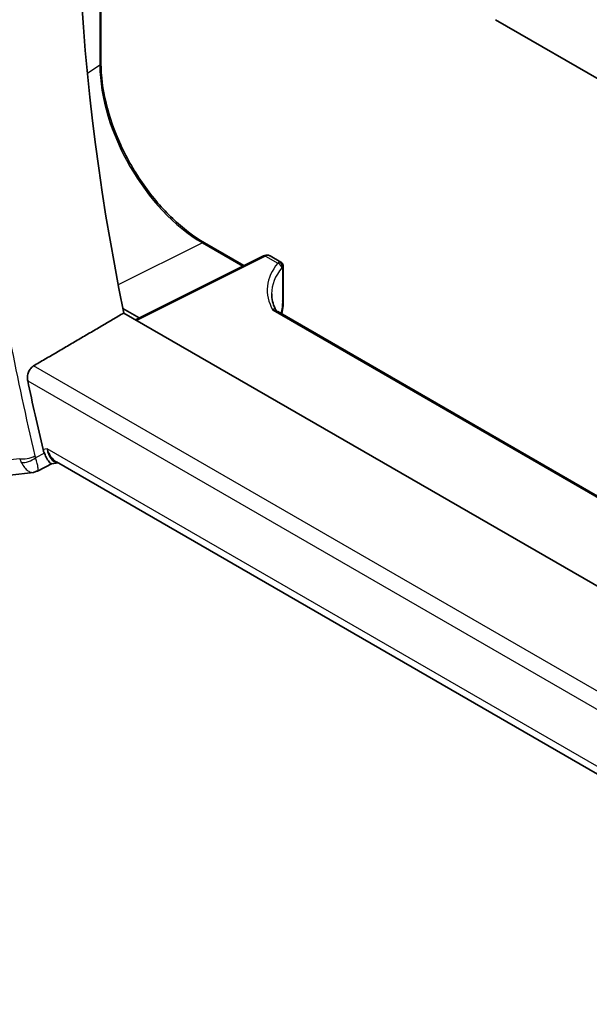
# Model space of a CAD drawing. Units: millimetres. Extents: x 0 to 4341, y 0 to 702.
# Drawn here: x 413 to 438, y 178 to 222 of the extents above; entities that cross this region are included whole.
import ezdxf

# ---------------------------------------------------------------- set-up
doc = ezdxf.new("R2010")
doc.units = ezdxf.units.MM
doc.header["$LTSCALE"] = 2
doc.layers.add('Visible (ISO)', color=7, linetype='Continuous', lineweight=35)
doc.layers.add('Visible Narrow (ISO)', color=7, linetype='Continuous', lineweight=25)

msp = doc.modelspace()

# ---------------------------------------------------------------- linework, layer by layer
at = {"layer": 'Visible (ISO)'}
for p, q in [((416.81, 239.7456), (416.81, 219.6236)), ((434.3142, 221.5679), (480.8419, 194.7051)), ((421.4035, 211.6675), (423.1539, 210.6569)), ((424.0201, 211.0895), (418.3424, 208.2539)), ((424.3079, 211.089), (424.793, 210.809)), ((424.893, 210.6358), (424.893, 209.1785)), ((417.7823, 208.7549), (418.5073, 208.3363)), ((474.0718, 176.0785), (417.8232, 208.5537)), ((476.683, 178.5763), (424.6498, 208.6177)), ((414.6432, 201.8688), (413.9921, 201.5344)), ((414.6345, 201.8678), (414.9154, 201.9003)), ((496.1691, 154.9884), (414.8368, 201.9456)), ((412.7621, 201.3583), (413.8131, 201.4796))]:
    msp.add_line(p, q, dxfattribs=at)
for centre, major_axis, ratio, start_param, end_param in [((475.7202, 193.0081), (-42.3785, 73.4017), 0.5773503, 0.5908527, 1.0467492), ((424.493, 210.5203), (-0.3072, -0.2829), 0.2647837, 3.2558467, 3.664042), ((424.493, 210.5203), (0.3986, 0.1246), 0.2647837, 5.760736, 6.1695031), ((429.3789, 209.3039), (-4.9993, 0.1518), 0.5560283, 0.0168796, 0.0180413), ((424.4929, 209.1785), (0.4, 0), 0.5773503, 6.2831259, 6.2831853), ((471.4776, 190.5586), (-42.4832, 73.5831), 0.5773503, 1.0545329, 1.0944386), ((415.1291, 202.9316), (0.002, -1.0673), 0.7174376, 5.8861875, 5.8889612)]:
    msp.add_ellipse(centre, major_axis=major_axis, ratio=ratio, start_param=start_param, end_param=end_param, dxfattribs=at)
for points, knots in [([(416.81, 219.6236), (416.81, 219.0742), (416.8856, 218.4771), (417.1827, 217.2495), (417.4042, 216.6192), (417.9717, 215.3896), (418.3176, 214.7906), (419.0987, 213.6844), (419.5338, 213.1773), (420.4483, 212.3062), (420.9277, 211.9422), (421.4035, 211.6675)], [3.1415927, 3.1415927, 3.1415927, 3.1415927, 3.4557519, 3.4557519, 3.7699112, 3.7699112, 4.0840704, 4.0840704, 4.3982297, 4.3982297, 4.712389, 4.712389, 4.712389, 4.712389]), ([(424.0238, 211.0912), (424.0585, 211.108), (424.0959, 211.1192), (424.1713, 211.1276), (424.2104, 211.1249), (424.2669, 211.109), (424.2865, 211.101), (424.3047, 211.0908)], [0.000450909, 0.000450909, 0.000450909, 0.000450909, 0.012641574, 0.012641574, 0.024733719, 0.024733719, 0.031368171, 0.031368171, 0.031368171, 0.031368171]), ([(424.7889, 210.8091), (424.8055, 210.8009), (424.8216, 210.79), (424.8489, 210.7642), (424.8606, 210.7492), (424.8777, 210.7176), (424.8837, 210.7009), (424.891, 210.6669), (424.8922, 210.6492), (424.891, 210.6322)], [0, 0, 0, 0, 0.005770278, 0.005770278, 0.011328082, 0.011328082, 0.016550958, 0.016550958, 0.021844042, 0.021844042, 0.021844042, 0.021844042]), ([(424.893, 209.1785), (424.893, 209.0836), (424.8938, 208.982), (424.8758, 208.7574), (424.8568, 208.6358), (424.8291, 208.5142)], [0, 0, 0, 0, 0.034929509, 0.034929509, 0.072909966, 0.072909966, 0.072909966, 0.072909966]), ([(413.56, 205.5507), (413.5482, 205.6072), (413.5442, 205.6721), (413.5564, 205.8048), (413.5733, 205.8726), (413.6207, 205.9905), (413.654, 206.0486), (413.7312, 206.1421), (413.7743, 206.1789), (413.8173, 206.2042)], [0.231023484, 0.231023484, 0.231023484, 0.231023484, 0.249883853, 0.249883853, 0.269225108, 0.269225108, 0.288164664, 0.288164664, 0.305817807, 0.305817807, 0.305817807, 0.305817807]), ([(414.6345, 201.8678), (414.6334, 201.8677), (414.6324, 201.8676), (414.6084, 201.8663), (414.5808, 201.8804), (414.5038, 201.9547), (414.4563, 202.0232), (414.3769, 202.1644), (414.3392, 202.2411), (414.3003, 202.3309)], [0.04024958, 0.04024958, 0.04024958, 0.04024958, 0.04212743, 0.04212743, 0.08404876, 0.08404876, 0.13992167, 0.13992167, 0.18485081, 0.18485081, 0.18485081, 0.18485081])]:
    msp.add_open_spline(points, degree=3, knots=knots, dxfattribs=at)
for points, degree in [([(424.3826, 209.4055), (424.3825, 209.1829), (424.4335, 208.9585), (424.538, 208.7383)], 3), ([(413.8173, 206.2042), (415.822, 207.38), (417.8232, 208.5537)], 2), ([(424.5377, 208.7366), (424.5376, 208.7369), (424.5374, 208.7373), (424.5372, 208.7376)], 3), ([(424.5377, 208.7366), (424.5576, 208.6955), (424.5916, 208.6556), (424.6258, 208.6305)], 3), ([(424.6477, 208.6186), (424.6483, 208.6182), (424.649, 208.6179), (424.6496, 208.6175)], 3), ([(414.2435, 202.5027), (414.2575, 202.4441), (414.2764, 202.386), (414.3003, 202.3309)], 3), ([(413.8131, 201.4796), (413.8636, 201.4854), (413.9102, 201.5059), (413.9515, 201.5393)], 3), ([(413.9515, 201.5393), (413.9677, 201.5304), (413.9814, 201.5287), (413.9922, 201.5342)], 3)]:
    msp.add_open_spline(points, degree=degree, dxfattribs=at)
at = {"layer": 'Visible Narrow (ISO)'}
for p, q in [((416.761, 239.4673), (416.761, 219.5478)), ((416.761, 219.5478), (416.2088, 219.1811)), ((421.3133, 211.6629), (417.5748, 209.8064)), ((421.3133, 211.6629), (423.1013, 210.6306)), ((424.1144, 211.0766), (418.3981, 208.2218)), ((424.1144, 211.0766), (424.6517, 210.7665)), ((424.8549, 210.5756), (424.8549, 209.0801)), ((424.4354, 208.6794), (476.6279, 178.5461)), ((497.0651, 158.1411), (413.8173, 206.2042)), ((413.56, 205.5507), (496.8854, 157.4428)), ((414.3003, 202.3309), (413.9122, 202.1313)), ((414.422, 202.5233), (414.2435, 202.5027)), ((496.2596, 155.2743), (414.422, 202.5233)), ((413.2062, 202.0896), (411.9402, 201.9434))]:
    msp.add_line(p, q, dxfattribs=at)
for centre, major_axis, ratio, start_param, end_param in [((416.61, 219.6236), (0.2, 0), 0.5773503, 5.5676003, 6.2831853), ((421.3133, 216.9195), (3.219, -5.5755), 0.5773503, 3.9269908, 5.4977871), ((471.1117, 190.3473), (-42.4923, 73.5988), 0.5773503, 0.9619934, 1.0954458), ((421.3035, 211.4943), (0.1, 0.1732), 0.5773503, 0, 0.715585), ((424.1095, 210.9106), (-0.0894, 0.1789), 0.5766475, 5.5332603, 6.2831853), ((424.1044, 210.7446), (-0.2053, -0.3433), 0.5873399, 3.1506321, 3.9011237), ((429.3838, 209.47), (5.1993, -0.152), 0.5568606, 2.7304403, 3.4702044), ((424.6509, 210.4201), (0.1445, 0.3867), 0.4731678, 0.3596372, 0.6654526), ((424.6467, 210.6004), (0.1538, -0.1278), 0.7615165, 0.549433, 2.1080012), ((424.6739, 210.6248), (0.1, -0.1732), 0.8849344, 0.8428798, 2.2987128), ((424.8332, 210.3767), (0.0462, 0.2036), 0.3599448, 0.3105596, 0.6150441), ((429.3789, 209.3039), (-4.9993, 0.1518), 0.5560283, 5.8726363, 6.3000649), ((424.493, 209.1785), (0.4, 0), 0.5773503, 5.8433103, 6.2831259), ((415.1291, 202.9316), (0.002, -1.0673), 0.7174376, 5.1035649, 5.8861875), ((415.1291, 202.9316), (0.3109, 1.0045), 0.6419757, 2.1769349, 3.2619669), ((413.5597, 202.2937), (-0.4863, -0.1163), 0.3736698, 0.6718546, 2.2077444), ((413.9361, 202.5024), (-0.0722, -1.0107), 0.7755561, 5.1878283, 5.3818008), ((413.5882, 202.2077), (-0.4587, -0.1989), 0.4706233, 0.6414545, 2.1338767), ((414.2652, 202.4257), (0.1225, 0.5049), 0.7489757, 2.1698948, 2.361582)]:
    msp.add_ellipse(centre, major_axis=major_axis, ratio=ratio, start_param=start_param, end_param=end_param, dxfattribs=at)
for points, knots in [([(424.8549, 209.0801), (424.8549, 209.0352), (424.8548, 208.9909), (424.8535, 208.9469), (424.8521, 208.9029), (424.8494, 208.8592), (424.8447, 208.8142), (424.84, 208.7691), (424.8333, 208.7229), (424.8245, 208.6762), (424.8157, 208.6297), (424.8048, 208.5829), (424.792, 208.5356)], [0, 0, 0, 0, 0.08325964, 0.08325964, 0.08325964, 0.16651774, 0.16651774, 0.16651774, 0.24977662, 0.24977662, 0.24977662, 0.33282783, 0.33282783, 0.33282783, 0.33282783]), ([(424.5372, 208.7376), (424.5216, 208.7675), (424.4814, 208.7429), (424.4358, 208.68), (424.4356, 208.6797), (424.4354, 208.6794)], [0.03508181, 0.03508181, 0.03508181, 0.03508181, 0.15459316, 0.15459316, 0.15512361, 0.15512361, 0.15512361, 0.15512361]), ([(413.2766, 201.9192), (413.3681, 201.7431), (413.474, 201.6217), (413.5717, 201.5535), (413.6205, 201.5194), (413.6672, 201.498), (413.7118, 201.4869), (413.747, 201.4781), (413.7808, 201.4759), (413.8131, 201.4796)], [0, 0, 0, 0, 0.032940287, 0.032940287, 0.032940287, 0.04941043, 0.04941043, 0.04941043, 0.062390379, 0.062390379, 0.062390379, 0.062390379]), ([(413.9922, 201.5342), (414.0058, 201.5411), (414.0149, 201.5595), (414.019, 201.5898), (414.0215, 201.6089), (414.022, 201.6327), (414.0201, 201.6621), (414.0193, 201.6744), (414.018, 201.6877), (414.0163, 201.7021), (414.0046, 201.7993), (413.9718, 201.9446), (413.9122, 202.1313)], [-0.067930561, -0.067930561, -0.067930561, -0.067930561, -0.04941043, -0.04941043, -0.04941043, -0.037799166, -0.037799166, -0.037799166, -0.032940287, -0.032940287, -0.032940287, 0, 0, 0, 0])]:
    msp.add_open_spline(points, degree=3, knots=knots, dxfattribs=at)
msp.add_open_spline([(424.4354, 208.6794), (424.5116, 208.6739), (424.5889, 208.6516), (424.6477, 208.6186)], degree=3, dxfattribs=at)

doc.saveas('drawing.dxf')
